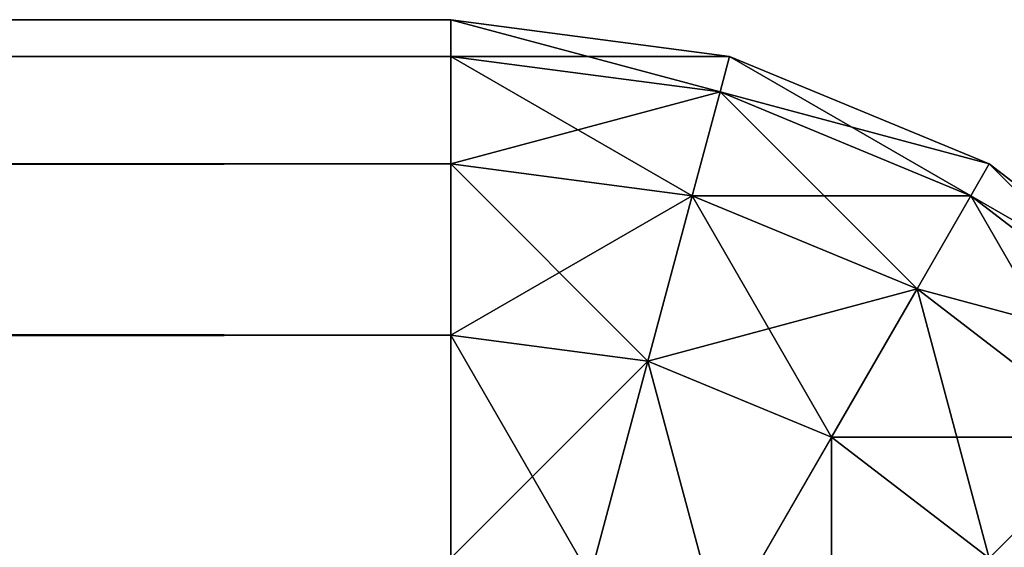
# Model space of a CAD drawing. Extents: x -7793 to 2761, y 224 to 16974.
# Drawn here: x 1548 to 1557, y 3769 to 3774 of the extents above; entities that cross this region are included whole.
import ezdxf

# ---------------------------------------------------------------- set-up
doc = ezdxf.new("R2010")
doc.units = 0
doc.header["$LTSCALE"] = 25.4
doc.layers.get('0').update_dxf_attribs({"color": 13, "linetype": 'CONTINUOUS'})

# ---------------------------------------------------------------- blocks, each defined once
blk = doc.blocks.new('GROUP_2')
at = {"color": 0}
for p, q in [((210, 1110, 1101.7778), (1390, 1110, 1101.7778)), ((1390, 1110, 24.6667), (210, 1110, 24.6667)), ((210, 1110, 1101.7778), (1390, 1110, 1101.7778)), ((1390, 1110, 24.6667), (210, 1110, 24.6667)), ((1390, 1110, 24.6667), (1390, 1110, 1101.7778)), ((1390, 1110, 24.6667), (1390, 1110, 1101.7778)), ((1390, 1110, 1101.7778), (1392.5882, 1109.7198, 1101.7778)), ((1390, 1110, 24.6667), (1392.5882, 1109.7198, 24.6667)), ((1390, 1109.7198, 1103.9058), (1390, 1110, 1101.7778)), ((1390, 1109.7198, 1103.9058), (1390, 1110, 1101.7778)), ((1390, 1110, 1101.7778), (1392.5882, 1109.7198, 1101.7778)), ((1390, 1109.7198, 22.5386), (1390, 1110, 24.6667)), ((1390, 1110, 24.6667), (1392.5882, 1109.7198, 24.6667)), ((1390, 1109.7198, 22.5386), (1390, 1110, 24.6667)), ((1390, 1109.7198, 1103.9058), (210, 1109.7198, 1103.9058)), ((1390, 1109.7198, 1103.9058), (210, 1109.7198, 1103.9058)), ((1390, 1109.7198, 22.5386), (210, 1109.7198, 22.5386)), ((1390, 1109.7198, 22.5386), (210, 1109.7198, 22.5386)), ((1390, 1108.8984, 1105.8889), (1390, 1109.7198, 1103.9058)), ((1390, 1108.8984, 1105.8889), (1390, 1109.7198, 1103.9058)), ((1390, 1109.7198, 1103.9058), (1392.5, 1109.4492, 1103.9058)), ((1390, 1109.7198, 1103.9058), (1392.5, 1109.4492, 1103.9058)), ((1390, 1108.8984, 20.5556), (1390, 1109.7198, 22.5386)), ((1390, 1109.7198, 22.5386), (1392.5, 1109.4492, 22.5386)), ((1390, 1109.7198, 22.5386), (1392.5, 1109.4492, 22.5386)), ((1390, 1108.8984, 20.5556), (1390, 1109.7198, 22.5386)), ((1392.5882, 1109.7198, 1101.7778), (1392.5, 1109.4492, 1103.9058)), ((1392.5882, 1109.7198, 1101.7778), (1392.5, 1109.4492, 1103.9058)), ((1392.5882, 1109.7198, 24.6667), (1392.5, 1109.4492, 22.5386)), ((1392.5882, 1109.7198, 24.6667), (1392.5, 1109.4492, 22.5386)), ((1392.5882, 1109.7198, 1101.7778), (1392.5882, 1109.7198, 24.6667)), ((1392.5882, 1109.7198, 1101.7778), (1392.5882, 1109.7198, 24.6667)), ((1392.5882, 1109.7198, 1101.7778), (1395, 1108.8984, 1101.7778)), ((1392.5882, 1109.7198, 24.6667), (1395, 1108.8984, 24.6667)), ((1392.5882, 1109.7198, 1101.7778), (1395, 1108.8984, 1101.7778)), ((1392.5882, 1109.7198, 24.6667), (1395, 1108.8984, 24.6667)), ((1392.5, 1109.4492, 1103.9058), (1392.2414, 1108.6558, 1105.8889)), ((1392.5, 1109.4492, 1103.9058), (1392.2414, 1108.6558, 1105.8889)), ((1392.5, 1109.4492, 22.5386), (1392.2414, 1108.6558, 20.5556)), ((1392.5, 1109.4492, 22.5386), (1392.2414, 1108.6558, 20.5556)), ((1392.5, 1109.4492, 1103.9058), (1394.8296, 1108.6558, 1103.9058)), ((1392.5, 1109.4492, 1103.9058), (1394.8296, 1108.6558, 1103.9058)), ((1392.5, 1109.4492, 22.5386), (1394.8296, 1108.6558, 22.5386)), ((1392.5, 1109.4492, 22.5386), (1394.8296, 1108.6558, 22.5386)), ((1390, 1108.8984, 1105.8889), (210, 1108.8984, 1105.8889)), ((1390, 1108.8984, 1105.8889), (210, 1108.8984, 1105.8889)), ((1390, 1108.8984, 20.5556), (210, 1108.8984, 20.5556)), ((1390, 1108.8984, 20.5556), (210, 1108.8984, 20.5556)), ((1390, 1107.5918, 1107.5918), (1390, 1108.8984, 1105.8889)), ((1390, 1108.8984, 1105.8889), (1392.2414, 1108.6558, 1105.8889)), ((1390, 1107.5918, 1107.5918), (1390, 1108.8984, 1105.8889)), ((1390, 1108.8984, 1105.8889), (1392.2414, 1108.6558, 1105.8889)), ((1390, 1107.5918, 18.8527), (1390, 1108.8984, 20.5556)), ((1390, 1108.8984, 20.5556), (1392.2414, 1108.6558, 20.5556)), ((1390, 1108.8984, 20.5556), (1392.2414, 1108.6558, 20.5556)), ((1390, 1107.5918, 18.8527), (1390, 1108.8984, 20.5556)), ((1395, 1108.8984, 1101.7778), (1394.8296, 1108.6558, 1103.9058)), ((1395, 1108.8984, 1101.7778), (1394.8296, 1108.6558, 1103.9058)), ((1395, 1108.8984, 24.6667), (1394.8296, 1108.6558, 22.5386)), ((1395, 1108.8984, 24.6667), (1394.8296, 1108.6558, 22.5386)), ((1395, 1108.8984, 1101.7778), (1395, 1108.8984, 24.6667)), ((1395, 1108.8984, 1101.7778), (1397.0711, 1107.5918, 1101.7778)), ((1395, 1108.8984, 24.6667), (1397.0711, 1107.5918, 24.6667)), ((1395, 1108.8984, 1101.7778), (1395, 1108.8984, 24.6667)), ((1395, 1108.8984, 1101.7778), (1397.0711, 1107.5918, 1101.7778)), ((1395, 1108.8984, 24.6667), (1397.0711, 1107.5918, 24.6667)), ((1392.2414, 1108.6558, 1105.8889), (1391.8301, 1107.3937, 1107.5918)), ((1392.2414, 1108.6558, 1105.8889), (1391.8301, 1107.3937, 1107.5918)), ((1392.2414, 1108.6558, 20.5556), (1391.8301, 1107.3937, 18.8527)), ((1392.2414, 1108.6558, 20.5556), (1391.8301, 1107.3937, 18.8527)), ((1392.2414, 1108.6558, 1105.8889), (1394.3301, 1107.9444, 1105.8889)), ((1392.2414, 1108.6558, 1105.8889), (1394.3301, 1107.9444, 1105.8889)), ((1392.2414, 1108.6558, 20.5556), (1394.3301, 1107.9444, 20.5556)), ((1392.2414, 1108.6558, 20.5556), (1394.3301, 1107.9444, 20.5556)), ((1394.8296, 1108.6558, 1103.9058), (1394.3301, 1107.9444, 1105.8889)), ((1394.8296, 1108.6558, 1103.9058), (1394.3301, 1107.9444, 1105.8889)), ((1394.8296, 1108.6558, 22.5386), (1394.3301, 1107.9444, 20.5556)), ((1394.8296, 1108.6558, 22.5386), (1394.3301, 1107.9444, 20.5556)), ((1394.8296, 1108.6558, 1103.9058), (1396.8301, 1107.3937, 1103.9058)), ((1394.8296, 1108.6558, 1103.9058), (1396.8301, 1107.3937, 1103.9058)), ((1394.8296, 1108.6558, 22.5386), (1396.8301, 1107.3937, 22.5386)), ((1394.8296, 1108.6558, 22.5386), (1396.8301, 1107.3937, 22.5386)), ((1394.3301, 1107.9444, 1105.8889), (1393.5355, 1106.8128, 1107.5918)), ((1394.3301, 1107.9444, 1105.8889), (1393.5355, 1106.8128, 1107.5918)), ((1394.3301, 1107.9444, 20.5556), (1393.5355, 1106.8128, 18.8527)), ((1394.3301, 1107.9444, 20.5556), (1393.5355, 1106.8128, 18.8527)), ((1394.3301, 1107.9444, 1105.8889), (1396.1237, 1106.8128, 1105.8889)), ((1394.3301, 1107.9444, 1105.8889), (1396.1237, 1106.8128, 1105.8889)), ((1394.3301, 1107.9444, 20.5556), (1396.1237, 1106.8128, 20.5556)), ((1394.3301, 1107.9444, 20.5556), (1396.1237, 1106.8128, 20.5556)), ((1390, 1107.5918, 1107.5918), (210, 1107.5918, 1107.5918)), ((1390, 1107.5918, 1107.5918), (210, 1107.5918, 1107.5918)), ((1390, 1107.5918, 18.8527), (210, 1107.5918, 18.8527)), ((1390, 1107.5918, 18.8527), (210, 1107.5918, 18.8527)), ((1390, 1105.8889, 1108.8984), (1390, 1107.5918, 1107.5918)), ((1390, 1105.8889, 1108.8984), (1390, 1107.5918, 1107.5918)), ((1390, 1107.5918, 1107.5918), (1391.8301, 1107.3937, 1107.5918)), ((1390, 1107.5918, 1107.5918), (1391.8301, 1107.3937, 1107.5918)), ((1390, 1107.5918, 18.8527), (1391.8301, 1107.3937, 18.8527)), ((1390, 1105.8889, 17.546), (1390, 1107.5918, 18.8527)), ((1390, 1107.5918, 18.8527), (1391.8301, 1107.3937, 18.8527)), ((1390, 1105.8889, 17.546), (1390, 1107.5918, 18.8527)), ((1391.8301, 1107.3937, 1107.5918), (1391.2941, 1105.7488, 1108.8984)), ((1391.8301, 1107.3937, 1107.5918), (1391.2941, 1105.7488, 1108.8984)), ((1391.8301, 1107.3937, 18.8527), (1391.2941, 1105.7488, 17.546)), ((1391.8301, 1107.3937, 18.8527), (1391.2941, 1105.7488, 17.546)), ((1391.8301, 1107.3937, 1107.5918), (1393.5355, 1106.8128, 1107.5918)), ((1391.8301, 1107.3937, 1107.5918), (1393.5355, 1106.8128, 1107.5918)), ((1391.8301, 1107.3937, 18.8527), (1393.5355, 1106.8128, 18.8527)), ((1391.8301, 1107.3937, 18.8527), (1393.5355, 1106.8128, 18.8527)), ((1393.5355, 1106.8128, 1107.5918), (1392.5, 1105.3381, 1108.8984)), ((1393.5355, 1106.8128, 1107.5918), (1392.5, 1105.3381, 1108.8984)), ((1393.5355, 1106.8128, 18.8527), (1392.5, 1105.3381, 17.546)), ((1393.5355, 1106.8128, 18.8527), (1392.5, 1105.3381, 17.546)), ((1393.5355, 1106.8128, 1107.5918), (1395, 1105.8889, 1107.5918)), ((1393.5355, 1106.8128, 1107.5918), (1395, 1105.8889, 1107.5918)), ((1393.5355, 1106.8128, 18.8527), (1395, 1105.8889, 18.8527)), ((1393.5355, 1106.8128, 18.8527), (1395, 1105.8889, 18.8527)), ((1396.1237, 1106.8128, 1105.8889), (1395, 1105.8889, 1107.5918)), ((1396.1237, 1106.8128, 1105.8889), (1395, 1105.8889, 1107.5918)), ((1396.1237, 1106.8128, 20.5556), (1395, 1105.8889, 18.8527)), ((1396.1237, 1106.8128, 20.5556), (1395, 1105.8889, 18.8527))]:
    blk.add_line(p, q, dxfattribs=at)
mesh = blk.add_polyface(dxfattribs=at)
corners = [(210, 1110, 24.6667), (216, 1110, 29.6), (1390, 1110, 24.6667), (210, 1110, 1101.7778), (216, 1110, 376.5778), (216, 1110, 389.7333), (594, 1110, 376.5778), (610, 1110, 376.5778), (989, 1110, 376.5778), (1005, 1110, 376.5778), (1384, 1110, 376.5778), (216, 1110, 736.7111), (216, 1110, 749.8667), (594, 1110, 736.7111), (610, 1110, 736.7111), (989, 1110, 736.7111), (1005, 1110, 736.7111), (1384, 1110, 736.7111), (216, 1110, 1096.8444), (594, 1110, 1096.8444), (610, 1110, 1096.8444), (989, 1110, 1096.8444), (1005, 1110, 1096.8444), (1384, 1110, 1096.8444), (1384, 1110, 29.6), (1390, 1110, 1101.7778), (1384, 1110, 389.7333), (594, 1110, 389.7333), (610, 1110, 389.7333), (989, 1110, 389.7333), (1005, 1110, 389.7333), (1384, 1110, 749.8667), (594, 1110, 749.8667), (610, 1110, 749.8667), (989, 1110, 749.8667), (1005, 1110, 749.8667), (594, 1110, 29.6), (1005, 1110, 29.6), (610, 1110, 29.6), (989, 1110, 29.6)]
mesh.append_faces([[corners[k] for k in face] for face in [(0, 1, 2), (1, 3, 4), (4, 5, 6), (7, 5, 8), (9, 5, 10), (5, 3, 11), (11, 12, 13), (14, 12, 15), (16, 12, 17), (12, 3, 18), (18, 3, 19), (20, 3, 21), (22, 3, 23), (2, 24, 25), (26, 29, 30), (31, 34, 35), (25, 23, 3), (21, 35, 34), (35, 21, 22), (19, 33, 32), (33, 19, 20), (15, 30, 29), (30, 15, 16), (13, 28, 27), (28, 13, 14), (36, 24, 1), (24, 36, 37), (37, 8, 9), (6, 38, 36), (38, 6, 7)]], dxfattribs={"vtx0": -1, "vtx1": -1, "color": 0})
mesh.append_faces([[corners[k] for k in face] for face in [(4, 3, 5), (6, 5, 7), (8, 5, 9), (11, 3, 12), (13, 12, 14), (15, 12, 16), (19, 3, 20), (21, 3, 22), (24, 2, 1), (25, 10, 26), (26, 10, 5), (26, 27, 28), (25, 17, 31), (31, 17, 12), (31, 32, 33), (37, 36, 38)]], dxfattribs={"vtx0": -1, "vtx1": -1, "vtx2": -1, "color": 0})
mesh.append_faces([[corners[k] for k in face] for face in [(1, 0, 3), (25, 24, 10), (26, 5, 27), (26, 28, 29), (25, 26, 17), (31, 12, 32), (31, 33, 34), (25, 31, 23), (37, 38, 39), (37, 39, 8)]], dxfattribs={"vtx0": -1, "vtx2": -1, "color": 0})
mesh = blk.add_polyface(dxfattribs=at)
corners = [(210, 1109.7198, 1103.9058), (1390, 1110, 1101.7778), (210, 1110, 1101.7778), (1390, 1109.7198, 1103.9058)]
mesh.append_faces([[corners[k] for k in face] for face in [(0, 1, 2), (1, 0, 3)]], dxfattribs={"vtx0": -1, "color": 0})
mesh = blk.add_polyface(dxfattribs=at)
corners = [(210, 1110, 24.6667), (1390, 1109.7198, 22.5386), (210, 1109.7198, 22.5386), (1390, 1110, 24.6667)]
mesh.append_faces([[corners[k] for k in face] for face in [(0, 1, 2), (1, 0, 3)]], dxfattribs={"vtx0": -1, "color": 0})
mesh = blk.add_polyface(dxfattribs=at)
corners = [(1390, 1110, 1101.7778), (1392.5882, 1109.7198, 24.6667), (1390, 1110, 24.6667), (1392.5882, 1109.7198, 1101.7778)]
mesh.append_faces([[corners[k] for k in face] for face in [(0, 1, 2), (1, 0, 3)]], dxfattribs={"vtx0": -1, "color": 0})
mesh = blk.add_polyface(dxfattribs=at)
corners = [(1390, 1109.7198, 1103.9058), (1392.5882, 1109.7198, 1101.7778), (1390, 1110, 1101.7778), (1392.5, 1109.4492, 1103.9058)]
mesh.append_faces([[corners[k] for k in face] for face in [(0, 1, 2), (1, 0, 3)]], dxfattribs={"vtx0": -1, "color": 0})
mesh = blk.add_polyface(dxfattribs=at)
corners = [(1390, 1110, 24.6667), (1392.5, 1109.4492, 22.5386), (1390, 1109.7198, 22.5386), (1392.5882, 1109.7198, 24.6667)]
mesh.append_faces([[corners[k] for k in face] for face in [(0, 1, 2), (1, 0, 3)]], dxfattribs={"vtx0": -1, "color": 0})
mesh = blk.add_polyface(dxfattribs=at)
corners = [(210, 1108.8984, 1105.8889), (1390, 1109.7198, 1103.9058), (210, 1109.7198, 1103.9058), (1390, 1108.8984, 1105.8889)]
mesh.append_faces([[corners[k] for k in face] for face in [(0, 1, 2), (1, 0, 3)]], dxfattribs={"vtx0": -1, "color": 0})
mesh = blk.add_polyface(dxfattribs=at)
corners = [(210, 1109.7198, 22.5386), (1390, 1108.8984, 20.5556), (210, 1108.8984, 20.5556), (1390, 1109.7198, 22.5386)]
mesh.append_faces([[corners[k] for k in face] for face in [(0, 1, 2), (1, 0, 3)]], dxfattribs={"vtx0": -1, "color": 0})
mesh = blk.add_polyface(dxfattribs=at)
corners = [(1390, 1108.8984, 1105.8889), (1392.5, 1109.4492, 1103.9058), (1390, 1109.7198, 1103.9058), (1392.2414, 1108.6558, 1105.8889)]
mesh.append_faces([[corners[k] for k in face] for face in [(0, 1, 2), (1, 0, 3)]], dxfattribs={"vtx0": -1, "color": 0})
mesh = blk.add_polyface(dxfattribs=at)
corners = [(1390, 1109.7198, 22.5386), (1392.2414, 1108.6558, 20.5556), (1390, 1108.8984, 20.5556), (1392.5, 1109.4492, 22.5386)]
mesh.append_faces([[corners[k] for k in face] for face in [(0, 1, 2), (1, 0, 3)]], dxfattribs={"vtx0": -1, "color": 0})
mesh = blk.add_polyface(dxfattribs=at)
corners = [(1392.5, 1109.4492, 1103.9058), (1395, 1108.8984, 1101.7778), (1392.5882, 1109.7198, 1101.7778), (1394.8296, 1108.6558, 1103.9058)]
mesh.append_faces([[corners[k] for k in face] for face in [(0, 1, 2), (1, 0, 3)]], dxfattribs={"vtx0": -1, "color": 0})
mesh = blk.add_polyface(dxfattribs=at)
corners = [(1392.5882, 1109.7198, 24.6667), (1394.8296, 1108.6558, 22.5386), (1392.5, 1109.4492, 22.5386), (1395, 1108.8984, 24.6667)]
mesh.append_faces([[corners[k] for k in face] for face in [(0, 1, 2), (1, 0, 3)]], dxfattribs={"vtx0": -1, "color": 0})
mesh = blk.add_polyface(dxfattribs=at)
corners = [(1392.5882, 1109.7198, 1101.7778), (1395, 1108.8984, 24.6667), (1392.5882, 1109.7198, 24.6667), (1395, 1108.8984, 1101.7778)]
mesh.append_faces([[corners[k] for k in face] for face in [(0, 1, 2), (1, 0, 3)]], dxfattribs={"vtx0": -1, "color": 0})
mesh = blk.add_polyface(dxfattribs=at)
corners = [(1392.2414, 1108.6558, 1105.8889), (1394.8296, 1108.6558, 1103.9058), (1392.5, 1109.4492, 1103.9058), (1394.3301, 1107.9444, 1105.8889)]
mesh.append_faces([[corners[k] for k in face] for face in [(0, 1, 2), (1, 0, 3)]], dxfattribs={"vtx0": -1, "color": 0})
mesh = blk.add_polyface(dxfattribs=at)
corners = [(1392.5, 1109.4492, 22.5386), (1394.3301, 1107.9444, 20.5556), (1392.2414, 1108.6558, 20.5556), (1394.8296, 1108.6558, 22.5386)]
mesh.append_faces([[corners[k] for k in face] for face in [(0, 1, 2), (1, 0, 3)]], dxfattribs={"vtx0": -1, "color": 0})
mesh = blk.add_polyface(dxfattribs=at)
corners = [(210, 1107.5918, 1107.5918), (1390, 1108.8984, 1105.8889), (210, 1108.8984, 1105.8889), (1390, 1107.5918, 1107.5918)]
mesh.append_faces([[corners[k] for k in face] for face in [(0, 1, 2), (1, 0, 3)]], dxfattribs={"vtx0": -1, "color": 0})
mesh = blk.add_polyface(dxfattribs=at)
corners = [(210, 1108.8984, 20.5556), (1390, 1107.5918, 18.8527), (210, 1107.5918, 18.8527), (1390, 1108.8984, 20.5556)]
mesh.append_faces([[corners[k] for k in face] for face in [(0, 1, 2), (1, 0, 3)]], dxfattribs={"vtx0": -1, "color": 0})
mesh = blk.add_polyface(dxfattribs=at)
corners = [(1390, 1107.5918, 1107.5918), (1392.2414, 1108.6558, 1105.8889), (1390, 1108.8984, 1105.8889), (1391.8301, 1107.3937, 1107.5918)]
mesh.append_faces([[corners[k] for k in face] for face in [(0, 1, 2), (1, 0, 3)]], dxfattribs={"vtx0": -1, "color": 0})
mesh = blk.add_polyface(dxfattribs=at)
corners = [(1390, 1108.8984, 20.5556), (1391.8301, 1107.3937, 18.8527), (1390, 1107.5918, 18.8527), (1392.2414, 1108.6558, 20.5556)]
mesh.append_faces([[corners[k] for k in face] for face in [(0, 1, 2), (1, 0, 3)]], dxfattribs={"vtx0": -1, "color": 0})
mesh = blk.add_polyface(dxfattribs=at)
corners = [(1394.8296, 1108.6558, 1103.9058), (1397.0711, 1107.5918, 1101.7778), (1395, 1108.8984, 1101.7778), (1396.8301, 1107.3937, 1103.9058)]
mesh.append_faces([[corners[k] for k in face] for face in [(0, 1, 2), (1, 0, 3)]], dxfattribs={"vtx0": -1, "color": 0})
mesh = blk.add_polyface(dxfattribs=at)
corners = [(1395, 1108.8984, 24.6667), (1396.8301, 1107.3937, 22.5386), (1394.8296, 1108.6558, 22.5386), (1397.0711, 1107.5918, 24.6667)]
mesh.append_faces([[corners[k] for k in face] for face in [(0, 1, 2), (1, 0, 3)]], dxfattribs={"vtx0": -1, "color": 0})
mesh = blk.add_polyface(dxfattribs=at)
corners = [(1395, 1108.8984, 1101.7778), (1397.0711, 1107.5918, 24.6667), (1395, 1108.8984, 24.6667), (1397.0711, 1107.5918, 1101.7778)]
mesh.append_faces([[corners[k] for k in face] for face in [(0, 1, 2), (1, 0, 3)]], dxfattribs={"vtx0": -1, "color": 0})
mesh = blk.add_polyface(dxfattribs=at)
corners = [(1391.8301, 1107.3937, 1107.5918), (1394.3301, 1107.9444, 1105.8889), (1392.2414, 1108.6558, 1105.8889), (1393.5355, 1106.8128, 1107.5918)]
mesh.append_faces([[corners[k] for k in face] for face in [(0, 1, 2), (1, 0, 3)]], dxfattribs={"vtx0": -1, "color": 0})
mesh = blk.add_polyface(dxfattribs=at)
corners = [(1392.2414, 1108.6558, 20.5556), (1393.5355, 1106.8128, 18.8527), (1391.8301, 1107.3937, 18.8527), (1394.3301, 1107.9444, 20.5556)]
mesh.append_faces([[corners[k] for k in face] for face in [(0, 1, 2), (1, 0, 3)]], dxfattribs={"vtx0": -1, "color": 0})
mesh = blk.add_polyface(dxfattribs=at)
corners = [(1394.3301, 1107.9444, 1105.8889), (1396.8301, 1107.3937, 1103.9058), (1394.8296, 1108.6558, 1103.9058), (1396.1237, 1106.8128, 1105.8889)]
mesh.append_faces([[corners[k] for k in face] for face in [(0, 1, 2), (1, 0, 3)]], dxfattribs={"vtx0": -1, "color": 0})
mesh = blk.add_polyface(dxfattribs=at)
corners = [(1394.8296, 1108.6558, 22.5386), (1396.1237, 1106.8128, 20.5556), (1394.3301, 1107.9444, 20.5556), (1396.8301, 1107.3937, 22.5386)]
mesh.append_faces([[corners[k] for k in face] for face in [(0, 1, 2), (1, 0, 3)]], dxfattribs={"vtx0": -1, "color": 0})
mesh = blk.add_polyface(dxfattribs=at)
corners = [(1393.5355, 1106.8128, 1107.5918), (1396.1237, 1106.8128, 1105.8889), (1394.3301, 1107.9444, 1105.8889), (1395, 1105.8889, 1107.5918)]
mesh.append_faces([[corners[k] for k in face] for face in [(0, 1, 2), (1, 0, 3)]], dxfattribs={"vtx0": -1, "color": 0})
mesh = blk.add_polyface(dxfattribs=at)
corners = [(1394.3301, 1107.9444, 20.5556), (1395, 1105.8889, 18.8527), (1393.5355, 1106.8128, 18.8527), (1396.1237, 1106.8128, 20.5556)]
mesh.append_faces([[corners[k] for k in face] for face in [(0, 1, 2), (1, 0, 3)]], dxfattribs={"vtx0": -1, "color": 0})
mesh = blk.add_polyface(dxfattribs=at)
corners = [(1390, 1105.8889, 1108.8984), (210, 1107.5918, 1107.5918), (210, 1105.8889, 1108.8984), (1390, 1107.5918, 1107.5918)]
mesh.append_faces([[corners[k] for k in face] for face in [(0, 1, 2), (1, 0, 3)]], dxfattribs={"vtx0": -1, "color": 0})
mesh = blk.add_polyface(dxfattribs=at)
corners = [(1390, 1107.5918, 18.8527), (210, 1105.8889, 17.546), (210, 1107.5918, 18.8527), (1390, 1105.8889, 17.546)]
mesh.append_faces([[corners[k] for k in face] for face in [(0, 1, 2), (1, 0, 3)]], dxfattribs={"vtx0": -1, "color": 0})
mesh = blk.add_polyface(dxfattribs=at)
corners = [(1391.2941, 1105.7488, 1108.8984), (1390, 1107.5918, 1107.5918), (1390, 1105.8889, 1108.8984), (1391.8301, 1107.3937, 1107.5918)]
mesh.append_faces([[corners[k] for k in face] for face in [(0, 1, 2), (1, 0, 3)]], dxfattribs={"vtx0": -1, "color": 0})
mesh = blk.add_polyface(dxfattribs=at)
corners = [(1391.8301, 1107.3937, 18.8527), (1390, 1105.8889, 17.546), (1390, 1107.5918, 18.8527), (1391.2941, 1105.7488, 17.546)]
mesh.append_faces([[corners[k] for k in face] for face in [(0, 1, 2), (1, 0, 3)]], dxfattribs={"vtx0": -1, "color": 0})
mesh = blk.add_polyface(dxfattribs=at)
corners = [(1392.5, 1105.3381, 1108.8984), (1391.8301, 1107.3937, 1107.5918), (1391.2941, 1105.7488, 1108.8984), (1393.5355, 1106.8128, 1107.5918)]
mesh.append_faces([[corners[k] for k in face] for face in [(0, 1, 2), (1, 0, 3)]], dxfattribs={"vtx0": -1, "color": 0})
mesh = blk.add_polyface(dxfattribs=at)
corners = [(1391.8301, 1107.3937, 18.8527), (1392.5, 1105.3381, 17.546), (1391.2941, 1105.7488, 17.546), (1393.5355, 1106.8128, 18.8527)]
mesh.append_faces([[corners[k] for k in face] for face in [(0, 1, 2), (1, 0, 3)]], dxfattribs={"vtx0": -1, "color": 0})
mesh = blk.add_polyface(dxfattribs=at)
corners = [(1393.5355, 1104.6848, 1108.8984), (1393.5355, 1106.8128, 1107.5918), (1392.5, 1105.3381, 1108.8984), (1395, 1105.8889, 1107.5918)]
mesh.append_faces([[corners[k] for k in face] for face in [(0, 1, 2), (1, 0, 3)]], dxfattribs={"vtx0": -1, "color": 0})
mesh = blk.add_polyface(dxfattribs=at)
corners = [(1393.5355, 1106.8128, 18.8527), (1393.5355, 1104.6848, 17.546), (1392.5, 1105.3381, 17.546), (1395, 1105.8889, 18.8527)]
mesh.append_faces([[corners[k] for k in face] for face in [(0, 1, 2), (1, 0, 3)]], dxfattribs={"vtx0": -1, "color": 0})
mesh = blk.add_polyface(dxfattribs=at)
corners = [(1396.1237, 1104.6848, 1107.5918), (1396.1237, 1106.8128, 1105.8889), (1395, 1105.8889, 1107.5918), (1397.5, 1105.3381, 1105.8889)]
mesh.append_faces([[corners[k] for k in face] for face in [(0, 1, 2), (1, 0, 3)]], dxfattribs={"vtx0": -1, "color": 0})
mesh = blk.add_polyface(dxfattribs=at)
corners = [(1396.1237, 1106.8128, 20.5556), (1396.1237, 1104.6848, 18.8527), (1395, 1105.8889, 18.8527), (1397.5, 1105.3381, 20.5556)]
mesh.append_faces([[corners[k] for k in face] for face in [(0, 1, 2), (1, 0, 3)]], dxfattribs={"vtx0": -1, "color": 0})
blk = doc.blocks.new('GROUP_30')
at = {"color": 15, "yscale": 1.216216216216216, "zscale": 1.216216216216216}
blk.add_blockref('GROUP_2', (-200, 0), dxfattribs=at)

msp = doc.modelspace()

# ---------------------------------------------------------------- block references
at = {"color": 0}
msp.add_blockref('GROUP_30', (361.6192, 2424.1302), dxfattribs=at)

doc.saveas('drawing.dxf')
